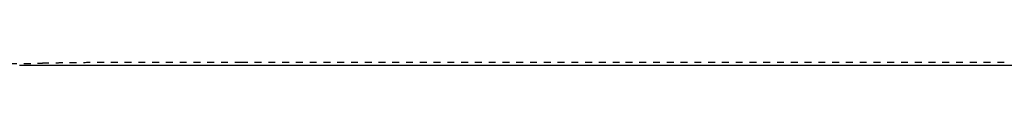
# Model space of a CAD drawing. Units: millimetres. Extents: x 585 to 5748, y 190 to 6587.
# Drawn here: x 3050 to 3336, y 2567 to 2568 of the extents above; entities that cross this region are included whole.
import ezdxf

# ---------------------------------------------------------------- set-up
doc = ezdxf.new("R2010")
doc.units = ezdxf.units.MM
doc.linetypes.add('Hidden', pattern=[4, 2, -2])
doc.layers.add('Make2D$可见线$曲线', color=7, linetype='Continuous', true_color=0x000000)
doc.layers.add('Make2D$隐藏线$曲线', color=7, linetype='Hidden', true_color=0x8c8c8c)

msp = doc.modelspace()

# ---------------------------------------------------------------- linework, layer by layer
at = {"layer": 'Make2D$可见线$曲线', "color": 0, "lineweight": -3}
for points in [[(3068.37, 2567.26), (3051.2, 2567.26), (3050.81, 2567.26), (3050.42, 2567.26)], [(3157.09, 2567.26), (3119.52, 2567.26), (3085.55, 2567.26), (3068.37, 2567.26)], [(3068.38, 2567.26), (3068.38, 2567.26), (3068.37, 2567.26), (3068.37, 2567.26)], [(3157.1, 2567.26), (3157.1, 2567.26), (3157.1, 2567.26), (3157.09, 2567.26)], [(3277.35, 2567.26), (3235.84, 2567.26), (3194.67, 2567.26), (3157.09, 2567.26)], [(3277.35, 2567.26), (3277.35, 2567.26), (3277.35, 2567.26), (3277.35, 2567.26)]]:
    msp.add_open_spline(points, degree=3, dxfattribs=at)
msp.add_open_spline([(3395.94, 2567.26), (3378.31, 2567.26), (3359.04, 2567.26), (3338.99, 2567.26), (3318.94, 2567.26), (3298.1, 2567.26), (3277.35, 2567.26)], degree=3, knots=[0, 0, 0, 0, 56.951547, 56.951547, 56.951547, 118.592714, 118.592714, 118.592714, 118.592714], dxfattribs=at)
at = {"layer": 'Make2D$隐藏线$曲线', "color": 0, "lineweight": -3}
for points, knots in [([(3057.64, 2567.95), (3057.02, 2567.93), (3056.44, 2567.91), (3055.33, 2567.88), (3054.68, 2567.86), (3054.16, 2567.84), (3053.34, 2567.82), (3052.36, 2567.8), (3051.37, 2567.79), (3051.26, 2567.79), (3051.14, 2567.79), (3050.91, 2567.79), (3050.8, 2567.79), (3050.69, 2567.79), (3050.68, 2567.79), (3050.67, 2567.79), (3049.69, 2567.8), (3048.72, 2567.82), (3047.9, 2567.84), (3047.38, 2567.86), (3046.76, 2567.88), (3045.67, 2567.91), (3045.1, 2567.93), (3044.5, 2567.95)], [0, 0, 0, 0, 2.221049, 2.221049, 4.099221, 4.099221, 4.099221, 7.185585, 7.185585, 7.185585, 7.539592, 7.539592, 7.867436, 7.867436, 7.888932, 7.888932, 7.888932, 10.945886, 10.945886, 10.945886, 12.803718, 12.803718, 14.968923, 14.968923, 14.968923, 14.968923]), ([(3114.92, 2568.22), (3111.49, 2568.22), (3108.03, 2568.22), (3101.45, 2568.21), (3098.34, 2568.21), (3095.19, 2568.21), (3090.11, 2568.21), (3084.46, 2568.2), (3079.36, 2568.18), (3077.17, 2568.17), (3074.9, 2568.16), (3072.72, 2568.15), (3070.79, 2568.13), (3068.79, 2568.12), (3066.88, 2568.1), (3065.2, 2568.08), (3063.48, 2568.06), (3061.84, 2568.03), (3060.39, 2568.01), (3058.95, 2567.98), (3057.64, 2567.95)], [0, 0, 0, 0, 10.493207, 10.493207, 19.734943, 19.734943, 19.734943, 35.570342, 35.570342, 35.570342, 42.22493, 42.22493, 42.22493, 48.103726, 48.103726, 48.103726, 53.271479, 53.271479, 53.271479, 57.860319, 57.860319, 57.860319, 57.860319]), ([(3224.65, 2568.22), (3205.17, 2568.22), (3185.63, 2568.22), (3166.01, 2568.22), (3157.04, 2568.22), (3147.99, 2568.22), (3131, 2568.22), (3123.02, 2568.22), (3114.92, 2568.22)], [0, 0, 0, 0, 58.642592, 58.642592, 58.642592, 86.091988, 86.091988, 109.724456, 109.724456, 109.724456, 109.724456]), ([(3336.37, 2568.19), (3318.17, 2568.2), (3300.06, 2568.21), (3262.82, 2568.22), (3243.69, 2568.22), (3224.65, 2568.22)], [0, 0, 0, 0, 54.031459, 54.031459, 111.720847, 111.720847, 111.720847, 111.720847])]:
    msp.add_open_spline(points, degree=3, knots=knots, dxfattribs=at)

doc.saveas('drawing.dxf')
